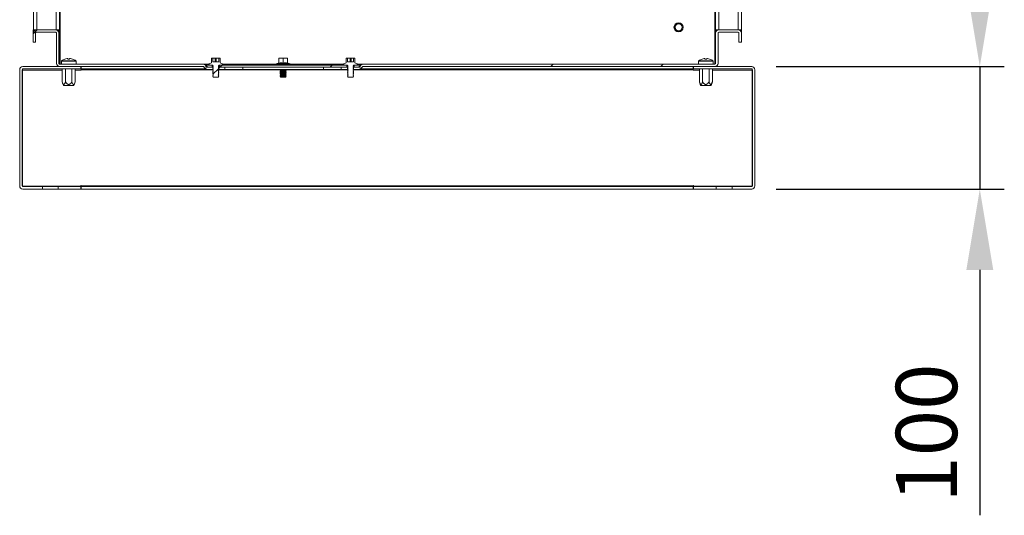
# Model space of a CAD drawing. Units: millimetres. Extents: x 63 to 8538, y 73 to 6060.
# Drawn here: x 5000 to 5803, y 2242 to 2646 of the extents above; entities that cross this region are included whole.
import ezdxf

# ---------------------------------------------------------------- set-up
doc = ezdxf.new("R2010")
doc.units = ezdxf.units.MM
doc.header["$LTSCALE"] = 5
doc.header["$PDSIZE"] = -1
doc.layers.add('Dimensions', color=7, linetype='Continuous', lineweight=15)
doc.styles.get("Standard").update_dxf_attribs({"font": 'romans.shx', "width": 0.8})
doc.dimstyles.new('SLDDIMSTYLE2', dxfattribs={"dimscale": 10, "dimtxt": 2.5, "dimasz": 3.302, "dimexe": 1, "dimexo": 1, "dimgap": 0.926042, "dimtad": 1, "dimdec": 0, "dimrnd": 1e-09, "dimzin": 12, "dimdsep": 46, "dimtxsty": 'Standard', "dimcen": 2, "dimadec": 0, "dimazin": 3, "dimtfac": 1, "dimtdec": 0, "dimtmove": 0, "dimatfit": 0, "dimfxl": 1, "dimfrac": 2, "dimtolj": 1, "dimtzin": 12, "dimarcsym": 0})
pattern_1 = [(45, (-2266.84, -1050.78), (-134.704, 134.704), []), (45, (-2177.04, -1050.78), (-134.704, 134.704), [])]

# ---------------------------------------------------------------- blocks, each defined once
blk = doc.blocks.new('*D26')
at = {"layer": 'Defpoints', "color": 0, "transparency": 16777216}
for p in [(5597.16, 2608.08), (5597.16, 2508.08), (5783.35, 2508.08)]:
    blk.add_point(p, dxfattribs=at)
at = {"layer": 'Dimensions', "color": 0, "lineweight": -2, "transparency": 16777216}
for p, q in [((5783.35, 2674.12), (5783.35, 2740.16)), ((5617.16, 2608.08), (5803.35, 2608.08)), ((5783.35, 2608.08), (5783.35, 2508.08)), ((5617.16, 2508.08), (5803.35, 2508.08)), ((5783.35, 2442.04), (5783.35, 2241.81))]:
    blk.add_line(p, q, dxfattribs=at)
at = {"layer": 'Dimensions', "color": 0, "transparency": 16777216}
for points in [[(5772.34, 2674.12), (5794.36, 2674.12), (5783.35, 2608.08)], [(5772.34, 2442.04), (5794.36, 2442.04), (5783.35, 2508.08)]]:
    blk.add_solid(points, dxfattribs=at)
at = {"layer": 'Dimensions', "color": 0, "transparency": 16777216, "insert": (5739.83, 2308.9), "char_height": 50, "attachment_point": 5, "rotation": 90}
blk.add_mtext('\\A1;100', dxfattribs=at)

msp = doc.modelspace()

# ---------------------------------------------------------------- hatches: boundary and pattern name
at = {"lineweight": 18}
h = msp.add_hatch(dxfattribs=at)
h.set_pattern_fill('ANSI32', color=256, scale=20, style=0)
h.set_pattern_definition(pattern_1)
edge = h.paths.add_edge_path(flags=0)
edge.add_arc((5013.36, 2635.48), 2.6, 90, 180)
edge.add_line((5010.76, 2635.48), (5010.76, 2628.08))
edge.add_line((5010.76, 2628.08), (5012.76, 2628.08))
edge.add_line((5012.76, 2628.08), (5012.76, 2635.48))
edge.add_arc((5013.36, 2635.48), 0.6, 90, 180, ccw=False)
edge.add_line((5013.36, 2636.08), (5029.16, 2636.08))
edge.add_arc((5029.16, 2635.48), 0.6, 0, 90, ccw=False)
edge.add_line((5029.76, 2635.48), (5029.76, 2610.68))
edge.add_arc((5032.36, 2610.68), 2.6, 180, 270)
edge.add_line((5032.36, 2608.08), (5149.27, 2608.08))
edge.add_arc((5149.27, 2607.08), 1, 45, 90, ccw=False)
edge.add_line((5149.97, 2607.78), (5150.72, 2607.04))
edge.add_arc((5154.25, 2610.58), 5, 225, 270)
edge.add_line((5154.25, 2605.58), (5157.26, 2605.58))
edge.add_line((5157.26, 2605.58), (5157.26, 2607.58))
edge.add_line((5157.26, 2607.58), (5154.25, 2607.58))
edge.add_arc((5154.25, 2610.58), 3, 225, 270, ccw=False)
edge.add_line((5152.13, 2608.45), (5151.39, 2609.2))
edge.add_arc((5149.27, 2607.08), 3, 45, 90)
edge.add_line((5149.27, 2610.08), (5032.36, 2610.08))
edge.add_arc((5032.36, 2610.68), 0.6, 180, 270, ccw=False)
edge.add_line((5031.76, 2610.68), (5031.76, 2635.48))
edge.add_arc((5029.16, 2635.48), 2.6, 0, 90)
edge.add_line((5029.16, 2638.08), (5013.36, 2638.08))
h = msp.add_hatch(dxfattribs=at)
h.set_pattern_fill('ANSI32', color=256, scale=20, style=0)
h.set_pattern_definition(pattern_1)
edge = h.paths.add_edge_path(flags=0)
edge.add_line((5586.76, 2628.08), (5588.76, 2628.08))
edge.add_line((5588.76, 2628.08), (5588.76, 2635.48))
edge.add_arc((5586.16, 2635.48), 2.6, 0, 90)
edge.add_line((5586.16, 2638.08), (5570.36, 2638.08))
edge.add_arc((5570.36, 2635.48), 2.6, 90, 180)
edge.add_line((5567.76, 2635.48), (5567.76, 2610.68))
edge.add_arc((5567.16, 2610.68), 0.6, -90, 0, ccw=False)
edge.add_line((5567.16, 2610.08), (5280.26, 2610.08))
edge.add_arc((5280.26, 2607.08), 3, 90, 135)
edge.add_line((5278.14, 2609.2), (5277.4, 2608.45))
edge.add_arc((5275.28, 2610.58), 3, 270, 315, ccw=False)
edge.add_line((5275.28, 2607.58), (5272.26, 2607.58))
edge.add_line((5272.26, 2607.58), (5272.26, 2605.58))
edge.add_line((5272.26, 2605.58), (5275.28, 2605.58))
edge.add_arc((5275.28, 2610.58), 5, 270, 315)
edge.add_line((5278.81, 2607.04), (5279.55, 2607.78))
edge.add_arc((5280.26, 2607.08), 1, 90, 135, ccw=False)
edge.add_line((5280.26, 2608.08), (5567.16, 2608.08))
edge.add_arc((5567.16, 2610.68), 2.6, 270, 360)
edge.add_line((5569.76, 2610.68), (5569.76, 2635.48))
edge.add_arc((5570.36, 2635.48), 0.6, 90, 180, ccw=False)
edge.add_line((5570.36, 2636.08), (5586.16, 2636.08))
edge.add_arc((5586.16, 2635.48), 0.6, 0, 90, ccw=False)
edge.add_line((5586.76, 2635.48), (5586.76, 2628.08))
h = msp.add_hatch(dxfattribs=at)
h.set_pattern_fill('ANSI32', color=256, scale=20, style=0)
h.set_pattern_definition(pattern_1)
edge = h.paths.add_edge_path(flags=0)
edge.add_line((5161.82, 2608.58), (5162.26, 2608.89))
edge.add_line((5162.26, 2608.89), (5162.26, 2609.18))
edge.add_arc((5162.46, 2609.18), 0.2, 150, 180, ccw=False)
edge.add_line((5162.29, 2609.28), (5164.96, 2609.28))
edge.add_line((5164.96, 2609.28), (5164.96, 2609.38))
edge.add_arc((5164.96, 2609.88), 0.5, 270, 430)
edge.add_line((5165.13, 2610.35), (5163.33, 2611))
edge.add_spline(control_points=[(5163.33, 2611), (5163.26, 2611.03), (5163.26, 2611.1)], knot_values=[0, 0, 0, 1, 1, 1], weights=[1, 0.819152, 1], degree=2, periodic=0)
edge.add_line((5163.26, 2611.1), (5163.26, 2614.98))
edge.add_line((5163.26, 2614.98), (5162.26, 2614.98))
edge.add_line((5162.26, 2614.98), (5162.26, 2611.98))
edge.add_line((5162.26, 2611.98), (5157.26, 2611.98))
edge.add_line((5157.26, 2611.98), (5157.26, 2614.98))
edge.add_line((5157.26, 2614.98), (5156.26, 2614.98))
edge.add_line((5156.26, 2614.98), (5156.26, 2611.1))
edge.add_spline(control_points=[(5156.26, 2611.1), (5156.26, 2611.03), (5156.2, 2611)], knot_values=[0, 0, 0, 1, 1, 1], weights=[1, 0.819152, 1], degree=2, periodic=0)
edge.add_line((5156.2, 2611), (5154.39, 2610.35))
edge.add_arc((5154.56, 2609.88), 0.5, 110, 270)
edge.add_line((5154.56, 2609.38), (5154.56, 2609.28))
edge.add_line((5154.56, 2609.28), (5157.24, 2609.28))
edge.add_arc((5157.06, 2609.18), 0.2, 0, 30, ccw=False)
edge.add_line((5157.26, 2609.18), (5157.26, 2608.89))
edge.add_line((5157.26, 2608.89), (5157.71, 2608.58))
edge.add_line((5157.71, 2608.58), (5157.26, 2608.26))
edge.add_line((5157.26, 2608.26), (5157.26, 2608.12))
edge.add_line((5157.26, 2608.12), (5157.71, 2607.81))
edge.add_line((5157.71, 2607.81), (5157.26, 2607.5))
edge.add_line((5157.26, 2607.5), (5157.26, 2607.35))
edge.add_line((5157.26, 2607.35), (5157.71, 2607.04))
edge.add_line((5157.71, 2607.04), (5157.26, 2606.73))
edge.add_line((5157.26, 2606.73), (5157.26, 2606.59))
edge.add_line((5157.26, 2606.59), (5157.71, 2606.28))
edge.add_line((5157.71, 2606.28), (5157.26, 2605.96))
edge.add_line((5157.26, 2605.96), (5157.26, 2605.82))
edge.add_line((5157.26, 2605.82), (5157.71, 2605.51))
edge.add_line((5157.71, 2605.51), (5157.26, 2605.2))
edge.add_line((5157.26, 2605.2), (5157.26, 2605.05))
edge.add_line((5157.26, 2605.05), (5157.71, 2604.74))
edge.add_line((5157.71, 2604.74), (5157.26, 2604.43))
edge.add_line((5157.26, 2604.43), (5157.26, 2604.29))
edge.add_line((5157.26, 2604.29), (5157.71, 2603.98))
edge.add_line((5157.71, 2603.98), (5157.26, 2603.66))
edge.add_line((5157.26, 2603.66), (5157.26, 2603.52))
edge.add_line((5157.26, 2603.52), (5157.71, 2603.21))
edge.add_line((5157.71, 2603.21), (5157.26, 2602.9))
edge.add_line((5157.26, 2602.9), (5157.26, 2602.75))
edge.add_line((5157.26, 2602.75), (5157.71, 2602.44))
edge.add_line((5157.71, 2602.44), (5157.26, 2602.13))
edge.add_line((5157.26, 2602.13), (5157.26, 2601.99))
edge.add_line((5157.26, 2601.99), (5157.71, 2601.68))
edge.add_line((5157.71, 2601.68), (5157.26, 2601.36))
edge.add_line((5157.26, 2601.36), (5157.26, 2601.22))
edge.add_line((5157.26, 2601.22), (5157.71, 2600.91))
edge.add_line((5157.71, 2600.91), (5157.26, 2600.6))
edge.add_line((5157.26, 2600.6), (5157.26, 2600.45))
edge.add_line((5157.26, 2600.45), (5157.71, 2600.14))
edge.add_line((5157.71, 2600.14), (5157.26, 2599.83))
edge.add_line((5157.26, 2599.83), (5157.26, 2599.82))
edge.add_line((5157.26, 2599.82), (5157.71, 2599.38))
edge.add_line((5157.71, 2599.38), (5161.82, 2599.38))
edge.add_line((5161.82, 2599.38), (5162.26, 2599.82))
edge.add_line((5162.26, 2599.82), (5162.26, 2599.83))
edge.add_line((5162.26, 2599.83), (5161.82, 2600.14))
edge.add_line((5161.82, 2600.14), (5162.26, 2600.45))
edge.add_line((5162.26, 2600.45), (5162.26, 2600.6))
edge.add_line((5162.26, 2600.6), (5161.82, 2600.91))
edge.add_line((5161.82, 2600.91), (5162.26, 2601.22))
edge.add_line((5162.26, 2601.22), (5162.26, 2601.36))
edge.add_line((5162.26, 2601.36), (5161.82, 2601.68))
edge.add_line((5161.82, 2601.68), (5162.26, 2601.99))
edge.add_line((5162.26, 2601.99), (5162.26, 2602.13))
edge.add_line((5162.26, 2602.13), (5161.82, 2602.44))
edge.add_line((5161.82, 2602.44), (5162.26, 2602.75))
edge.add_line((5162.26, 2602.75), (5162.26, 2602.9))
edge.add_line((5162.26, 2602.9), (5161.82, 2603.21))
edge.add_line((5161.82, 2603.21), (5162.26, 2603.52))
edge.add_line((5162.26, 2603.52), (5162.26, 2603.66))
edge.add_line((5162.26, 2603.66), (5161.82, 2603.98))
edge.add_line((5161.82, 2603.98), (5162.26, 2604.29))
edge.add_line((5162.26, 2604.29), (5162.26, 2604.43))
edge.add_line((5162.26, 2604.43), (5161.82, 2604.74))
edge.add_line((5161.82, 2604.74), (5162.26, 2605.05))
edge.add_line((5162.26, 2605.05), (5162.26, 2605.2))
edge.add_line((5162.26, 2605.2), (5161.82, 2605.51))
edge.add_line((5161.82, 2605.51), (5162.26, 2605.82))
edge.add_line((5162.26, 2605.82), (5162.26, 2605.96))
edge.add_line((5162.26, 2605.96), (5161.82, 2606.28))
edge.add_line((5161.82, 2606.28), (5162.26, 2606.59))
edge.add_line((5162.26, 2606.59), (5162.26, 2606.73))
edge.add_line((5162.26, 2606.73), (5161.82, 2607.04))
edge.add_line((5161.82, 2607.04), (5162.26, 2607.35))
edge.add_line((5162.26, 2607.35), (5162.26, 2607.5))
edge.add_line((5162.26, 2607.5), (5161.82, 2607.81))
edge.add_line((5161.82, 2607.81), (5162.26, 2608.12))
edge.add_line((5162.26, 2608.12), (5162.26, 2608.26))
edge.add_line((5162.26, 2608.26), (5161.82, 2608.58))
h = msp.add_hatch(dxfattribs=at)
h.set_pattern_fill('ANSI32', color=256, scale=20, style=0)
h.set_pattern_definition(pattern_1)
h.paths.add_polyline_path([(5167.26, 2605.58), (5167.26, 2607.58), (5162.26, 2607.58), (5162.26, 2605.58)], flags=0)
h = msp.add_hatch(dxfattribs=at)
h.set_pattern_fill('ANSI32', color=256, scale=20, style=0)
h.set_pattern_definition(pattern_1)
h.paths.add_polyline_path([(5266.76, 2609.28), (5162.76, 2609.28), (5162.76, 2607.58), (5266.76, 2607.58)], flags=0)

# ---------------------------------------------------------------- linework, layer by layer
for p, q in [((5011.16, 2638.08), (5011.16, 4527.93)), ((5013.76, 2638.08), (5013.76, 4527.93)), ((5029.56, 2638.08), (5029.56, 4527.93)), ((5032.16, 2638.08), (5032.16, 4527.93)), ((5567.76, 4527.93), (5567.76, 2638.08)), ((5570.36, 4527.93), (5570.36, 2638.08)), ((5586.16, 2638.08), (5586.16, 4527.93)), ((5588.76, 2638.08), (5588.76, 4527.93)), ((5032.76, 3988.33), (5032.76, 2610.08)), ((5567.16, 2610.08), (5567.16, 3988.33)), ((5010.76, 2638.08), (5011.23, 2638.08)), ((5010.76, 2635.48), (5010.76, 2638.08)), ((5011.23, 2638.08), (5013.36, 2638.08)), ((5012.76, 2638.01), (5012.76, 2638.08)), ((5029.16, 2638.08), (5013.36, 2638.08)), ((5029.16, 2636.08), (5013.36, 2636.08)), ((5029.56, 2638.08), (5029.16, 2638.08)), ((5029.56, 2638.08), (5032.16, 2638.08)), ((5029.76, 2638.08), (5029.76, 2638.01)), ((5031.76, 2638.08), (5031.76, 2635.48)), ((5032.01, 2638.08), (5032.01, 2610.19)), ((5032.16, 2638.08), (5032.59, 2638.08)), ((5032.59, 2638.08), (5032.59, 2610.08)), ((5567.34, 2638.08), (5567.76, 2638.08)), ((5567.34, 2610.1), (5567.34, 2638.08)), ((5567.76, 2638.08), (5567.83, 2638.08)), ((5567.76, 2638.08), (5567.76, 2635.48)), ((5567.83, 2638.08), (5570.36, 2638.08)), ((5569.76, 2638.08), (5569.76, 2638.01)), ((5586.16, 2638.08), (5570.36, 2638.08)), ((5586.16, 2636.08), (5570.36, 2636.08)), ((5586.16, 2638.08), (5588.69, 2638.08)), ((5586.76, 2638.01), (5586.76, 2638.08)), ((5588.76, 2638.08), (5588.69, 2638.08)), ((5588.76, 2635.48), (5588.76, 2638.08)), ((5010.76, 2635.48), (5010.76, 2628.08)), ((5012.76, 2628.08), (5010.76, 2628.08)), ((5012.76, 2635.48), (5012.76, 2628.08)), ((5029.76, 2610.68), (5029.76, 2635.48)), ((5031.76, 2610.68), (5031.76, 2635.48)), ((5567.76, 2635.48), (5567.76, 2610.68)), ((5569.76, 2635.48), (5569.76, 2610.68)), ((5586.76, 2628.08), (5586.76, 2635.48)), ((5588.76, 2628.08), (5586.76, 2628.08)), ((5588.76, 2628.08), (5588.76, 2635.48)), ((5033.76, 2612.4), (5033.76, 2610.08)), ((5033.76, 2612.4), (5045.76, 2612.4)), ((5033.99, 2612.84), (5045.54, 2612.84)), ((5036.67, 2614.16), (5036.66, 2614.18)), ((5038.43, 2614.56), (5039.05, 2614.56)), ((5039.05, 2614.56), (5039.05, 2614.16)), ((5040.47, 2614.16), (5040.47, 2614.56)), ((5040.47, 2614.56), (5041.1, 2614.56)), ((5042.87, 2614.18), (5042.86, 2614.16)), ((5045.76, 2610.08), (5045.76, 2612.4)), ((5156.26, 2614.98), (5156.26, 2611.1)), ((5157.26, 2614.98), (5156.26, 2614.98)), ((5157.26, 2611.98), (5157.26, 2614.98)), ((5159.36, 2614.98), (5157.26, 2614.98)), ((5162.26, 2611.98), (5157.26, 2611.98)), ((5159.36, 2614.98), (5159.36, 2611.98)), ((5160.16, 2614.98), (5159.36, 2614.98)), ((5160.16, 2611.98), (5160.16, 2614.98)), ((5162.26, 2614.98), (5160.16, 2614.98)), ((5162.26, 2614.98), (5162.26, 2611.98)), ((5163.26, 2614.98), (5162.26, 2614.98)), ((5163.26, 2611.1), (5163.26, 2614.98)), ((5211.26, 2614.66), (5213.01, 2614.98)), ((5211.26, 2614.98), (5213.01, 2614.98)), ((5211.26, 2614.98), (5211.26, 2614.66)), ((5211.26, 2610.9), (5211.26, 2614.66)), ((5216.51, 2614.98), (5213.01, 2614.98)), ((5213.01, 2614.98), (5214.76, 2614.66)), ((5214.76, 2614.66), (5216.51, 2614.98)), ((5214.76, 2610.9), (5214.76, 2614.66)), ((5216.51, 2614.98), (5218.26, 2614.66)), ((5218.26, 2614.98), (5216.51, 2614.98)), ((5218.26, 2614.66), (5218.26, 2614.98)), ((5218.26, 2610.9), (5218.26, 2614.66)), ((5266.26, 2614.98), (5266.26, 2611.1)), ((5267.26, 2614.98), (5266.26, 2614.98)), ((5267.26, 2611.98), (5267.26, 2614.98)), ((5269.36, 2614.98), (5267.26, 2614.98)), ((5272.26, 2611.98), (5267.26, 2611.98)), ((5269.36, 2614.98), (5269.36, 2611.98)), ((5270.16, 2614.98), (5269.36, 2614.98)), ((5270.16, 2611.98), (5270.16, 2614.98)), ((5272.26, 2614.98), (5270.16, 2614.98)), ((5272.26, 2614.98), (5272.26, 2611.98)), ((5273.26, 2614.98), (5272.26, 2614.98)), ((5273.26, 2611.1), (5273.26, 2614.98)), ((5553.76, 2612.4), (5553.76, 2610.08)), ((5553.76, 2612.4), (5565.76, 2612.4)), ((5553.99, 2612.84), (5565.54, 2612.84)), ((5556.67, 2614.16), (5556.66, 2614.18)), ((5558.43, 2614.56), (5559.05, 2614.56)), ((5559.05, 2614.56), (5559.05, 2614.16)), ((5560.47, 2614.16), (5560.47, 2614.56)), ((5560.47, 2614.56), (5561.1, 2614.56)), ((5562.87, 2614.18), (5562.86, 2614.16)), ((5565.76, 2610.08), (5565.76, 2612.4)), ((4999.76, 2605.48), (4999.76, 2510.68)), ((5001.76, 2605.48), (5001.76, 2510.68)), ((5002.01, 2605.08), (5034.45, 2605.08)), ((5002.01, 2510.33), (5002.01, 2605.08)), ((5002.36, 2608.08), (5049.76, 2608.08)), ((5002.36, 2606.08), (5049.76, 2606.08)), ((5149.27, 2610.08), (5032.36, 2610.08)), ((5149.27, 2608.08), (5032.36, 2608.08)), ((5034.45, 2595.58), (5034.45, 2606.08)), ((5037.11, 2595.58), (5037.11, 2606.08)), ((5042.42, 2595.58), (5042.42, 2606.08)), ((5045.08, 2595.58), (5045.08, 2606.08)), ((5045.08, 2605.08), (5050.01, 2605.08)), ((5049.76, 2608.08), (5049.76, 2606.08)), ((5050.01, 2606.08), (5050.01, 2608.08)), ((5050.01, 2606.08), (5152.07, 2606.08)), ((5050.01, 2605.48), (5050.01, 2606.08)), ((5050.01, 2605.08), (5050.01, 2605.48)), ((5157.66, 2605.48), (5050.01, 2605.48)), ((5154.11, 2610.08), (5149.27, 2610.08)), ((5149.97, 2607.78), (5150.72, 2607.04)), ((5151.39, 2609.2), (5152.13, 2608.45)), ((5151.39, 2609.2), (5151.76, 2609.2)), ((5151.76, 2607.58), (5151.76, 2609.28)), ((5151.76, 2609.28), (5156.76, 2609.28)), ((5151.76, 2607.58), (5156.76, 2607.58)), ((5157.26, 2607.58), (5154.25, 2607.58)), ((5157.26, 2605.58), (5154.25, 2605.58)), ((5156.2, 2611), (5154.39, 2610.35)), ((5154.56, 2609.38), (5154.56, 2609.28)), ((5157.24, 2609.28), (5154.56, 2609.28)), ((5156.2, 2611), (5156.2, 2610.98)), ((5156.76, 2607.58), (5156.76, 2609.28)), ((5157.26, 2608.89), (5157.26, 2609.18)), ((5157.71, 2608.58), (5157.26, 2608.89)), ((5157.26, 2608.26), (5157.71, 2608.58)), ((5157.26, 2608.12), (5157.26, 2608.26)), ((5157.71, 2607.81), (5157.26, 2608.12)), ((5157.26, 2607.5), (5157.71, 2607.81)), ((5157.26, 2605.58), (5157.26, 2607.58)), ((5157.38, 2607.58), (5157.26, 2607.58)), ((5157.26, 2607.35), (5157.26, 2607.5)), ((5157.71, 2607.04), (5157.26, 2607.35)), ((5157.26, 2606.73), (5157.71, 2607.04)), ((5157.26, 2606.59), (5157.26, 2606.73)), ((5157.71, 2606.28), (5157.26, 2606.59)), ((5157.26, 2605.96), (5157.71, 2606.28)), ((5157.26, 2605.82), (5157.26, 2605.96)), ((5157.71, 2605.51), (5157.26, 2605.82)), ((5157.61, 2605.58), (5157.26, 2605.58)), ((5157.26, 2605.2), (5157.71, 2605.51)), ((5157.26, 2605.05), (5157.26, 2605.2)), ((5157.71, 2604.74), (5157.26, 2605.05)), ((5157.26, 2604.43), (5157.71, 2604.74)), ((5157.26, 2604.29), (5157.26, 2604.43)), ((5157.71, 2603.98), (5157.26, 2604.29)), ((5157.26, 2603.66), (5157.71, 2603.98)), ((5157.26, 2603.52), (5157.26, 2603.66)), ((5162.26, 2608.89), (5161.82, 2608.58)), ((5161.82, 2608.58), (5162.26, 2608.26)), ((5162.26, 2608.12), (5161.82, 2607.81)), ((5161.82, 2607.81), (5162.26, 2607.5)), ((5162.26, 2607.35), (5161.82, 2607.04)), ((5161.82, 2607.04), (5162.26, 2606.73)), ((5162.26, 2606.59), (5161.82, 2606.28)), ((5161.82, 2606.28), (5162.26, 2605.96)), ((5162.26, 2605.82), (5161.82, 2605.51)), ((5161.82, 2605.51), (5162.26, 2605.2)), ((5162.26, 2605.05), (5161.82, 2604.74)), ((5161.82, 2604.74), (5162.26, 2604.43)), ((5162.26, 2604.29), (5161.82, 2603.98)), ((5161.82, 2603.98), (5162.26, 2603.66)), ((5212.66, 2605.48), (5161.87, 2605.48)), ((5162.26, 2605.58), (5161.91, 2605.58)), ((5162.26, 2607.58), (5162.15, 2607.58)), ((5162.26, 2608.89), (5162.26, 2609.18)), ((5162.26, 2608.12), (5162.26, 2608.26)), ((5162.26, 2607.58), (5162.26, 2605.58)), ((5167.26, 2607.58), (5162.26, 2607.58)), ((5162.26, 2607.35), (5162.26, 2607.5)), ((5162.26, 2606.59), (5162.26, 2606.73)), ((5162.26, 2605.82), (5162.26, 2605.96)), ((5167.26, 2605.58), (5162.26, 2605.58)), ((5162.26, 2605.05), (5162.26, 2605.2)), ((5162.26, 2604.29), (5162.26, 2604.43)), ((5162.26, 2603.52), (5162.26, 2603.66)), ((5164.96, 2609.28), (5162.29, 2609.28)), ((5162.76, 2609.28), (5162.76, 2607.58)), ((5162.76, 2609.28), (5266.76, 2609.28)), ((5162.76, 2607.58), (5266.76, 2607.58)), ((5163.33, 2611), (5165.13, 2610.35)), ((5164.96, 2609.28), (5164.96, 2609.38)), ((5165.01, 2609.38), (5165.01, 2609.28)), ((5209.11, 2610.08), (5165.42, 2610.08)), ((5167.26, 2605.58), (5167.26, 2607.58)), ((5181.76, 2605.58), (5167.26, 2605.58)), ((5181.76, 2605.58), (5181.76, 2607.58)), ((5247.76, 2605.58), (5181.76, 2605.58)), ((5211.2, 2611), (5209.39, 2610.35)), ((5209.39, 2610.35), (5220.13, 2610.35)), ((5209.56, 2609.38), (5209.56, 2609.28)), ((5209.56, 2609.38), (5219.96, 2609.38)), ((5211.19, 2610.8), (5211.2, 2611)), ((5212.71, 2605.51), (5212.26, 2605.2)), ((5212.26, 2605.05), (5212.26, 2605.2)), ((5212.26, 2605.2), (5214.76, 2605.2)), ((5212.26, 2605.05), (5212.71, 2604.74)), ((5212.26, 2605.05), (5214.76, 2605.05)), ((5212.71, 2604.74), (5212.26, 2604.43)), ((5212.26, 2604.29), (5212.26, 2604.43)), ((5212.26, 2604.43), (5214.76, 2604.43)), ((5212.26, 2604.29), (5212.71, 2603.98)), ((5212.26, 2604.29), (5214.76, 2604.29)), ((5212.71, 2603.98), (5212.26, 2603.66)), ((5212.26, 2603.52), (5212.26, 2603.66)), ((5212.26, 2603.66), (5214.76, 2603.66)), ((5212.61, 2605.58), (5212.71, 2605.51)), ((5212.71, 2605.51), (5214.76, 2605.51)), ((5212.71, 2604.74), (5214.76, 2604.74)), ((5212.71, 2603.98), (5214.76, 2603.98)), ((5214.76, 2605.51), (5214.76, 2605.58)), ((5214.76, 2605.51), (5216.82, 2605.51)), ((5214.76, 2605.51), (5214.76, 2605.2)), ((5214.76, 2605.2), (5217.26, 2605.2)), ((5214.76, 2605.05), (5217.26, 2605.05)), ((5214.76, 2604.74), (5214.76, 2605.05)), ((5214.76, 2604.74), (5214.76, 2604.43)), ((5214.76, 2604.74), (5216.82, 2604.74)), ((5214.76, 2604.43), (5217.26, 2604.43)), ((5214.76, 2604.29), (5217.26, 2604.29)), ((5214.76, 2603.98), (5214.76, 2604.29)), ((5214.76, 2603.98), (5216.82, 2603.98)), ((5214.76, 2603.98), (5214.76, 2603.66)), ((5214.76, 2603.66), (5217.26, 2603.66)), ((5216.82, 2605.51), (5216.91, 2605.58)), ((5217.26, 2605.2), (5216.82, 2605.51)), ((5216.82, 2604.74), (5217.26, 2605.05)), ((5217.26, 2604.43), (5216.82, 2604.74)), ((5216.82, 2603.98), (5217.26, 2604.29)), ((5217.26, 2603.66), (5216.82, 2603.98)), ((5267.66, 2605.48), (5216.87, 2605.48)), ((5217.26, 2605.05), (5217.26, 2605.2)), ((5217.26, 2604.29), (5217.26, 2604.43)), ((5217.26, 2603.52), (5217.26, 2603.66)), ((5218.33, 2611), (5218.33, 2610.8)), ((5218.33, 2611), (5220.13, 2610.35)), ((5219.96, 2609.28), (5219.96, 2609.38)), ((5264.11, 2610.08), (5220.42, 2610.08)), ((5247.76, 2605.58), (5247.76, 2607.58)), ((5262.26, 2605.58), (5247.76, 2605.58)), ((5262.26, 2607.58), (5262.26, 2605.58)), ((5267.26, 2607.58), (5262.26, 2607.58)), ((5267.26, 2605.58), (5262.26, 2605.58)), ((5266.2, 2611), (5264.39, 2610.35)), ((5264.52, 2609.38), (5264.52, 2609.28)), ((5264.56, 2609.38), (5264.56, 2609.28)), ((5267.24, 2609.28), (5264.56, 2609.28)), ((5266.2, 2611), (5266.2, 2610.98)), ((5266.76, 2607.58), (5266.76, 2609.28)), ((5267.26, 2608.89), (5267.26, 2609.18)), ((5267.71, 2608.58), (5267.26, 2608.89)), ((5267.26, 2608.26), (5267.71, 2608.58)), ((5267.26, 2608.12), (5267.26, 2608.26)), ((5267.71, 2607.81), (5267.26, 2608.12)), ((5267.26, 2607.5), (5267.71, 2607.81)), ((5267.26, 2605.58), (5267.26, 2607.58)), ((5267.38, 2607.58), (5267.26, 2607.58)), ((5267.26, 2607.35), (5267.26, 2607.5)), ((5267.71, 2607.04), (5267.26, 2607.35)), ((5267.26, 2606.73), (5267.71, 2607.04)), ((5267.26, 2606.59), (5267.26, 2606.73)), ((5267.71, 2606.28), (5267.26, 2606.59)), ((5267.26, 2605.96), (5267.71, 2606.28)), ((5267.26, 2605.82), (5267.26, 2605.96)), ((5267.71, 2605.51), (5267.26, 2605.82)), ((5267.61, 2605.58), (5267.26, 2605.58)), ((5267.26, 2605.2), (5267.71, 2605.51)), ((5267.26, 2605.05), (5267.26, 2605.2)), ((5267.71, 2604.74), (5267.26, 2605.05)), ((5267.26, 2604.43), (5267.71, 2604.74)), ((5267.26, 2604.29), (5267.26, 2604.43)), ((5267.71, 2603.98), (5267.26, 2604.29)), ((5267.26, 2603.66), (5267.71, 2603.98)), ((5267.26, 2603.52), (5267.26, 2603.66)), ((5272.26, 2608.89), (5271.82, 2608.58)), ((5271.82, 2608.58), (5272.26, 2608.26)), ((5272.26, 2608.12), (5271.82, 2607.81)), ((5271.82, 2607.81), (5272.26, 2607.5)), ((5272.26, 2607.35), (5271.82, 2607.04)), ((5271.82, 2607.04), (5272.26, 2606.73)), ((5272.26, 2606.59), (5271.82, 2606.28)), ((5271.82, 2606.28), (5272.26, 2605.96)), ((5272.26, 2605.82), (5271.82, 2605.51)), ((5271.82, 2605.51), (5272.26, 2605.2)), ((5272.26, 2605.05), (5271.82, 2604.74)), ((5271.82, 2604.74), (5272.26, 2604.43)), ((5272.26, 2604.29), (5271.82, 2603.98)), ((5271.82, 2603.98), (5272.26, 2603.66)), ((5549.51, 2605.48), (5271.87, 2605.48)), ((5272.26, 2605.58), (5271.91, 2605.58)), ((5272.26, 2607.58), (5272.15, 2607.58)), ((5272.26, 2608.89), (5272.26, 2609.18)), ((5272.26, 2608.12), (5272.26, 2608.26)), ((5272.26, 2607.58), (5272.26, 2605.58)), ((5275.28, 2607.58), (5272.26, 2607.58)), ((5272.26, 2607.35), (5272.26, 2607.5)), ((5272.26, 2606.59), (5272.26, 2606.73)), ((5272.26, 2605.82), (5272.26, 2605.96)), ((5275.28, 2605.58), (5272.26, 2605.58)), ((5272.26, 2605.05), (5272.26, 2605.2)), ((5272.26, 2604.29), (5272.26, 2604.43)), ((5272.26, 2603.52), (5272.26, 2603.66)), ((5274.96, 2609.28), (5272.29, 2609.28)), ((5272.76, 2609.28), (5272.76, 2607.58)), ((5272.76, 2609.28), (5277.76, 2609.28)), ((5272.76, 2607.58), (5277.76, 2607.58)), ((5273.33, 2611), (5275.13, 2610.35)), ((5274.96, 2609.28), (5274.96, 2609.38)), ((5280.26, 2610.08), (5275.42, 2610.08)), ((5277.4, 2608.45), (5278.14, 2609.2)), ((5277.46, 2606.08), (5549.51, 2606.08)), ((5277.76, 2609.28), (5277.76, 2607.58)), ((5277.76, 2609.2), (5278.14, 2609.2)), ((5278.81, 2607.04), (5279.55, 2607.78)), ((5567.16, 2610.08), (5280.26, 2610.08)), ((5567.16, 2608.08), (5280.26, 2608.08)), ((5549.51, 2606.08), (5549.51, 2608.08)), ((5549.51, 2606.08), (5549.51, 2605.48)), ((5549.51, 2605.48), (5549.51, 2605.08)), ((5549.51, 2605.08), (5554.45, 2605.08)), ((5549.76, 2608.08), (5597.16, 2608.08)), ((5549.76, 2606.08), (5549.76, 2608.08)), ((5549.76, 2606.08), (5597.16, 2606.08)), ((5554.45, 2595.58), (5554.45, 2606.08)), ((5557.11, 2595.58), (5557.11, 2606.08)), ((5562.42, 2595.58), (5562.42, 2606.08)), ((5565.08, 2595.58), (5565.08, 2606.08)), ((5565.08, 2605.08), (5597.51, 2605.08)), ((5597.51, 2605.08), (5597.51, 2510.33)), ((5597.76, 2510.68), (5597.76, 2605.48)), ((5599.76, 2510.68), (5599.76, 2605.48)), ((5157.71, 2603.21), (5157.26, 2603.52)), ((5157.26, 2602.9), (5157.71, 2603.21)), ((5157.26, 2602.75), (5157.26, 2602.9)), ((5157.71, 2602.44), (5157.26, 2602.75)), ((5157.26, 2602.13), (5157.71, 2602.44)), ((5157.26, 2601.99), (5157.26, 2602.13)), ((5157.71, 2601.68), (5157.26, 2601.99)), ((5157.26, 2601.36), (5157.71, 2601.68)), ((5157.26, 2601.22), (5157.26, 2601.36)), ((5157.71, 2600.91), (5157.26, 2601.22)), ((5157.26, 2600.6), (5157.71, 2600.91)), ((5157.26, 2600.45), (5157.26, 2600.6)), ((5157.71, 2600.14), (5157.26, 2600.45)), ((5157.26, 2599.83), (5157.71, 2600.14)), ((5157.26, 2599.82), (5157.26, 2599.83)), ((5157.71, 2599.38), (5157.26, 2599.82)), ((5157.71, 2599.38), (5161.82, 2599.38)), ((5162.26, 2603.52), (5161.82, 2603.21)), ((5161.82, 2603.21), (5162.26, 2602.9)), ((5162.26, 2602.75), (5161.82, 2602.44)), ((5161.82, 2602.44), (5162.26, 2602.13)), ((5162.26, 2601.99), (5161.82, 2601.68)), ((5161.82, 2601.68), (5162.26, 2601.36)), ((5162.26, 2601.22), (5161.82, 2600.91)), ((5161.82, 2600.91), (5162.26, 2600.6)), ((5162.26, 2600.45), (5161.82, 2600.14)), ((5161.82, 2600.14), (5162.26, 2599.83)), ((5161.82, 2599.38), (5162.26, 2599.82)), ((5162.26, 2602.75), (5162.26, 2602.9)), ((5162.26, 2601.99), (5162.26, 2602.13)), ((5162.26, 2601.22), (5162.26, 2601.36)), ((5162.26, 2600.45), (5162.26, 2600.6)), ((5162.26, 2599.82), (5162.26, 2599.83)), ((5212.26, 2603.52), (5212.71, 2603.21)), ((5212.26, 2603.52), (5214.76, 2603.52)), ((5212.71, 2603.21), (5212.26, 2602.9)), ((5212.26, 2602.75), (5212.26, 2602.9)), ((5212.26, 2602.9), (5214.76, 2602.9)), ((5212.26, 2602.75), (5212.71, 2602.44)), ((5212.26, 2602.75), (5214.76, 2602.75)), ((5212.71, 2602.44), (5212.26, 2602.13)), ((5212.26, 2602.13), (5214.76, 2602.13)), ((5212.26, 2601.99), (5212.26, 2602.13)), ((5212.26, 2601.99), (5212.71, 2601.68)), ((5212.26, 2601.99), (5214.76, 2601.99)), ((5212.71, 2601.68), (5212.26, 2601.36)), ((5212.26, 2601.22), (5212.26, 2601.36)), ((5212.26, 2601.36), (5214.76, 2601.36)), ((5212.26, 2601.22), (5212.71, 2600.91)), ((5212.26, 2601.22), (5214.76, 2601.22)), ((5212.71, 2600.91), (5212.26, 2600.6)), ((5212.26, 2600.45), (5212.26, 2600.6)), ((5212.26, 2600.6), (5214.76, 2600.6)), ((5212.26, 2600.45), (5212.71, 2600.14)), ((5212.26, 2600.45), (5214.76, 2600.45)), ((5212.71, 2600.14), (5212.26, 2599.83)), ((5212.26, 2599.83), (5214.76, 2599.83)), ((5212.26, 2599.82), (5212.26, 2599.83)), ((5212.26, 2599.82), (5217.26, 2599.82)), ((5212.71, 2599.38), (5212.26, 2599.82)), ((5212.71, 2603.21), (5214.76, 2603.21)), ((5212.71, 2602.44), (5214.76, 2602.44)), ((5212.71, 2601.68), (5214.76, 2601.68)), ((5212.71, 2600.91), (5214.76, 2600.91)), ((5212.71, 2600.14), (5214.76, 2600.14)), ((5212.71, 2599.38), (5216.82, 2599.38)), ((5214.76, 2603.52), (5217.26, 2603.52)), ((5214.76, 2603.21), (5214.76, 2603.52)), ((5214.76, 2603.21), (5214.76, 2602.9)), ((5214.76, 2603.21), (5216.82, 2603.21)), ((5214.76, 2602.9), (5217.26, 2602.9)), ((5214.76, 2602.44), (5214.76, 2602.75)), ((5214.76, 2602.75), (5217.26, 2602.75)), ((5214.76, 2602.44), (5216.82, 2602.44)), ((5214.76, 2602.44), (5214.76, 2602.13)), ((5214.76, 2602.13), (5217.26, 2602.13)), ((5214.76, 2601.99), (5217.26, 2601.99)), ((5214.76, 2601.68), (5214.76, 2601.99)), ((5214.76, 2601.68), (5216.82, 2601.68)), ((5214.76, 2601.68), (5214.76, 2601.36)), ((5214.76, 2601.36), (5217.26, 2601.36)), ((5214.76, 2600.91), (5214.76, 2601.22)), ((5214.76, 2601.22), (5217.26, 2601.22)), ((5214.76, 2600.91), (5216.82, 2600.91)), ((5214.76, 2600.91), (5214.76, 2600.6)), ((5214.76, 2600.6), (5217.26, 2600.6)), ((5214.76, 2600.45), (5217.26, 2600.45)), ((5214.76, 2600.14), (5214.76, 2600.45)), ((5214.76, 2600.14), (5216.82, 2600.14)), ((5214.76, 2600.14), (5214.76, 2599.83)), ((5214.76, 2599.83), (5217.26, 2599.83)), ((5216.82, 2603.21), (5217.26, 2603.52)), ((5217.26, 2602.9), (5216.82, 2603.21)), ((5216.82, 2602.44), (5217.26, 2602.75)), ((5217.26, 2602.13), (5216.82, 2602.44)), ((5216.82, 2601.68), (5217.26, 2601.99)), ((5217.26, 2601.36), (5216.82, 2601.68)), ((5216.82, 2600.91), (5217.26, 2601.22)), ((5217.26, 2600.6), (5216.82, 2600.91)), ((5216.82, 2600.14), (5217.26, 2600.45)), ((5217.26, 2599.83), (5216.82, 2600.14)), ((5216.82, 2599.38), (5217.26, 2599.82)), ((5217.26, 2602.75), (5217.26, 2602.9)), ((5217.26, 2601.99), (5217.26, 2602.13)), ((5217.26, 2601.22), (5217.26, 2601.36)), ((5217.26, 2600.45), (5217.26, 2600.6)), ((5217.26, 2599.82), (5217.26, 2599.83)), ((5267.71, 2603.21), (5267.26, 2603.52)), ((5267.26, 2602.9), (5267.71, 2603.21)), ((5267.26, 2602.75), (5267.26, 2602.9)), ((5267.71, 2602.44), (5267.26, 2602.75)), ((5267.26, 2602.13), (5267.71, 2602.44)), ((5267.26, 2601.99), (5267.26, 2602.13)), ((5267.71, 2601.68), (5267.26, 2601.99)), ((5267.26, 2601.36), (5267.71, 2601.68)), ((5267.26, 2601.22), (5267.26, 2601.36)), ((5267.71, 2600.91), (5267.26, 2601.22)), ((5267.26, 2600.6), (5267.71, 2600.91)), ((5267.26, 2600.45), (5267.26, 2600.6)), ((5267.71, 2600.14), (5267.26, 2600.45)), ((5267.26, 2599.83), (5267.71, 2600.14)), ((5267.26, 2599.82), (5267.26, 2599.83)), ((5267.71, 2599.38), (5267.26, 2599.82)), ((5267.71, 2599.38), (5271.82, 2599.38)), ((5272.26, 2603.52), (5271.82, 2603.21)), ((5271.82, 2603.21), (5272.26, 2602.9)), ((5272.26, 2602.75), (5271.82, 2602.44)), ((5271.82, 2602.44), (5272.26, 2602.13)), ((5272.26, 2601.99), (5271.82, 2601.68)), ((5271.82, 2601.68), (5272.26, 2601.36)), ((5272.26, 2601.22), (5271.82, 2600.91)), ((5271.82, 2600.91), (5272.26, 2600.6)), ((5272.26, 2600.45), (5271.82, 2600.14)), ((5271.82, 2600.14), (5272.26, 2599.83)), ((5271.82, 2599.38), (5272.26, 2599.82)), ((5272.26, 2602.75), (5272.26, 2602.9)), ((5272.26, 2601.99), (5272.26, 2602.13)), ((5272.26, 2601.22), (5272.26, 2601.36)), ((5272.26, 2600.45), (5272.26, 2600.6)), ((5272.26, 2599.82), (5272.26, 2599.83)), ((5034.45, 2595.58), (5035.45, 2592.58)), ((5044.08, 2592.58), (5035.45, 2592.58)), ((5044.08, 2592.58), (5045.08, 2595.58)), ((5554.45, 2595.58), (5555.45, 2592.58)), ((5564.08, 2592.58), (5555.45, 2592.58)), ((5564.08, 2592.58), (5565.08, 2595.58)), ((5049.76, 2510.33), (5002.01, 2510.33)), ((5002.36, 2510.08), (5018.26, 2510.08)), ((5002.36, 2508.08), (5018.26, 2508.08)), ((5018.26, 2508.08), (5018.26, 2510.08)), ((5018.26, 2510.08), (5031.26, 2510.08)), ((5018.26, 2508.08), (5031.26, 2508.08)), ((5031.26, 2510.08), (5031.26, 2508.08)), ((5031.26, 2510.08), (5049.76, 2510.08)), ((5031.26, 2508.08), (5049.76, 2508.08)), ((5050.01, 2511.08), (5049.76, 2511.08)), ((5049.76, 2510.33), (5049.76, 2511.08)), ((5049.76, 2510.08), (5049.76, 2508.08)), ((5050.01, 2511.08), (5050.01, 2510.68)), ((5050.01, 2510.68), (5549.51, 2510.68)), ((5050.01, 2510.08), (5050.01, 2510.68)), ((5050.01, 2510.08), (5549.51, 2510.08)), ((5050.01, 2510.08), (5050.01, 2508.08)), ((5050.01, 2508.08), (5549.51, 2508.08)), ((5549.76, 2511.08), (5549.51, 2511.08)), ((5549.51, 2510.68), (5549.51, 2511.08)), ((5549.51, 2510.68), (5549.51, 2510.08)), ((5549.51, 2510.08), (5549.51, 2508.08)), ((5549.76, 2511.08), (5549.76, 2510.33)), ((5597.51, 2510.33), (5549.76, 2510.33)), ((5549.76, 2508.08), (5549.76, 2510.08)), ((5549.76, 2510.08), (5568.26, 2510.08)), ((5549.76, 2508.08), (5568.26, 2508.08)), ((5568.26, 2508.08), (5568.26, 2510.08)), ((5568.26, 2510.08), (5581.26, 2510.08)), ((5568.26, 2508.08), (5581.26, 2508.08)), ((5581.26, 2510.08), (5581.26, 2508.08)), ((5581.26, 2510.08), (5597.16, 2510.08)), ((5581.26, 2508.08), (5597.16, 2508.08))]:
    msp.add_line(p, q, dxfattribs=at)
for radius in [3.75, 3, 2.8]:
    msp.add_circle((5537.51, 2640.08), radius, dxfattribs=at)
for centre, radius, start, end in [((5013.36, 2635.48), 2.6, 90, 180), ((5013.36, 2635.48), 0.6, 90, 180), ((5029.16, 2635.48), 2.6, 0, 90), ((5029.16, 2635.48), 0.6, 360, 90), ((5570.36, 2635.48), 2.6, 90, 180), ((5570.36, 2635.48), 0.6, 90, 180), ((5586.16, 2635.48), 2.6, 0, 90), ((5586.16, 2635.48), 0.6, 0, 90), ((5034.3, 2612.4), 0.54, 125.25153, 180), ((5039.76, 2604.68), 10, 108.08194, 125.25153), ((5039.76, 2604.68), 9.97, 97.70666, 108.06049), ((5039.76, 2603.13), 11.05, 86.31612, 93.68388), ((5039.76, 2604.68), 9.97, 71.93951, 82.29334), ((5039.76, 2604.68), 10, 54.74847, 71.91806), ((5045.22, 2612.4), 0.54, 0, 54.74847), ((5554.3, 2612.4), 0.54, 125.25153, 180), ((5559.76, 2604.68), 10, 108.08194, 125.25153), ((5559.76, 2604.68), 9.97, 97.70666, 108.06049), ((5559.76, 2603.13), 11.05, 86.31612, 93.68388), ((5559.76, 2604.68), 9.97, 71.93951, 82.29334), ((5559.76, 2604.68), 10, 54.74847, 71.91806), ((5565.22, 2612.4), 0.54, 0, 54.74847), ((5002.36, 2605.48), 2.6, 90, 180), ((5002.36, 2605.48), 0.6, 90, 180), ((5032.36, 2610.68), 2.6, 180, 270), ((5032.36, 2610.68), 0.6, 180, 270), ((5149.27, 2607.08), 3, 45, 90), ((5149.27, 2607.08), 1, 45, 90), ((5154.25, 2610.58), 5, 225, 270), ((5154.25, 2610.58), 3, 225, 270), ((5154.56, 2609.88), 0.5, 110, 270), ((5157.06, 2609.18), 0.2, 0, 30), ((5162.46, 2609.18), 0.2, 150, 180), ((5164.96, 2609.88), 0.5, 270, 70), ((5209.56, 2609.88), 0.5, 110, 270), ((5219.96, 2609.88), 0.5, 270, 70), ((5264.56, 2609.88), 0.5, 110, 270), ((5267.06, 2609.18), 0.2, 0, 30), ((5272.46, 2609.18), 0.2, 150, 180), ((5274.96, 2609.88), 0.5, 270, 70), ((5275.28, 2610.58), 3, 270, 315), ((5275.28, 2610.58), 5, 270, 315), ((5280.26, 2607.08), 3, 90, 135), ((5280.26, 2607.08), 1, 90, 135), ((5567.16, 2610.68), 2.6, 270, 0), ((5567.16, 2610.68), 0.6, 270, 0), ((5597.16, 2605.48), 2.6, 0, 90), ((5597.16, 2605.48), 0.6, 360, 90), ((5002.36, 2510.68), 2.6, 180, 270), ((5002.36, 2510.68), 0.6, 180, 270), ((5597.16, 2510.68), 2.6, 270, 0), ((5597.16, 2510.68), 0.6, 270, 0)]:
    msp.add_arc(centre, radius, start, end, dxfattribs=at)
for points, knots in [([(5156.26, 2611.1), (5156.26, 2611.09), (5156.26, 2611.06), (5156.24, 2611.03), (5156.22, 2611.01), (5156.2, 2611.01), (5156.2, 2611)], [0, 0, 0, 0, 0.273769, 0.554449, 0.830456, 1, 1, 1, 1]), ([(5163.33, 2611), (5163.32, 2611.01), (5163.3, 2611.02), (5163.28, 2611.04), (5163.27, 2611.07), (5163.26, 2611.09), (5163.26, 2611.1)], [0, 0, 0, 0, 0.276, 0.552001, 0.828001, 1, 1, 1, 1]), ([(5214.76, 2610.8), (5214.17, 2610.9), (5212.98, 2611.1), (5211.79, 2610.9), (5211.19, 2610.8)], [0, 0, 0, 0, 0.501362, 1, 1, 1, 1]), ([(5211.26, 2610.9), (5211.26, 2610.89), (5211.26, 2610.87), (5211.24, 2610.84), (5211.22, 2610.82), (5211.21, 2610.81), (5211.2, 2610.8), (5211.19, 2610.8), (5211.19, 2610.8), (5211.19, 2610.8), (5211.19, 2610.8)], [0, 0, 0, 0, 0.2299, 0.499057, 0.749202, 0.93477, 0.981928, 0.994559, 0.998176, 1, 1, 1, 1]), ([(5211.26, 2610.9), (5211.92, 2611.01), (5213.09, 2611.19), (5214.25, 2610.99), (5214.76, 2610.9)], [0, 0, 0, 0, 0.559471, 1, 1, 1, 1]), ([(5214.76, 2610.9), (5215.42, 2611.01), (5216.59, 2611.19), (5217.75, 2610.99), (5218.26, 2610.9)], [0, 0, 0, 0, 0.559471, 1, 1, 1, 1]), ([(5218.33, 2610.8), (5217.74, 2610.9), (5216.54, 2611.1), (5215.36, 2610.9), (5214.76, 2610.8)], [0, 0, 0, 0, 0.501362, 1, 1, 1, 1]), ([(5214.76, 2610.9), (5214.76, 2610.89), (5214.76, 2610.87), (5214.76, 2610.84), (5214.76, 2610.82), (5214.76, 2610.81), (5214.76, 2610.8), (5214.76, 2610.8), (5214.76, 2610.8), (5214.76, 2610.8), (5214.76, 2610.8)], [0, 0, 0, 0, 0.2299, 0.499057, 0.749202, 0.93477, 0.981928, 0.994559, 0.998176, 1, 1, 1, 1]), ([(5218.33, 2610.8), (5218.33, 2610.8), (5218.33, 2610.8), (5218.33, 2610.8), (5218.32, 2610.81), (5218.3, 2610.82), (5218.28, 2610.84), (5218.27, 2610.87), (5218.26, 2610.89), (5218.26, 2610.9)], [0, 0, 0, 0, 0.001903, 0.018329, 0.065586, 0.250854, 0.500989, 0.77013, 1, 1, 1, 1]), ([(5266.26, 2611.1), (5266.26, 2611.09), (5266.26, 2611.06), (5266.24, 2611.03), (5266.22, 2611.01), (5266.2, 2611.01), (5266.2, 2611)], [0, 0, 0, 0, 0.273769, 0.554449, 0.830456, 1, 1, 1, 1]), ([(5273.33, 2611), (5273.32, 2611.01), (5273.3, 2611.02), (5273.28, 2611.04), (5273.27, 2611.07), (5273.26, 2611.09), (5273.26, 2611.1)], [0, 0, 0, 0, 0.2760003, 0.5520006, 0.828001, 1, 1, 1, 1]), ([(5037.11, 2595.58), (5036.91, 2595.02), (5036.64, 2594.24), (5036.17, 2593.59), (5035.86, 2593.41), (5035.55, 2593.47), (5035.17, 2593.85), (5034.8, 2594.6), (5034.56, 2595.26), (5034.45, 2595.58)], [0, 0, 0, 0, 0.287911, 0.398543, 0.478771, 0.559409, 0.656584, 0.834178, 1, 1, 1, 1]), ([(5042.42, 2595.58), (5042.12, 2595.15), (5041.62, 2594.45), (5040.81, 2593.74), (5040.12, 2593.44), (5039.53, 2593.42), (5038.87, 2593.65), (5037.99, 2594.33), (5037.46, 2595.08), (5037.11, 2595.58)], [0, 0, 0, 0, 0.220899, 0.365974, 0.45088, 0.536531, 0.610989, 0.742938, 1, 1, 1, 1]), ([(5045.08, 2595.58), (5044.88, 2595.02), (5044.6, 2594.24), (5044.14, 2593.59), (5043.82, 2593.41), (5043.51, 2593.47), (5043.13, 2593.85), (5042.76, 2594.6), (5042.53, 2595.26), (5042.42, 2595.58)], [0, 0, 0, 0, 0.287911, 0.398543, 0.478771, 0.559409, 0.656584, 0.834178, 1, 1, 1, 1]), ([(5557.11, 2595.58), (5556.91, 2595.02), (5556.64, 2594.24), (5556.17, 2593.59), (5555.86, 2593.41), (5555.55, 2593.47), (5555.17, 2593.85), (5554.8, 2594.6), (5554.56, 2595.26), (5554.45, 2595.58)], [0, 0, 0, 0, 0.287911, 0.398543, 0.478771, 0.559409, 0.656584, 0.834178, 1, 1, 1, 1]), ([(5562.42, 2595.58), (5562.12, 2595.15), (5561.62, 2594.45), (5560.81, 2593.74), (5560.12, 2593.44), (5559.53, 2593.42), (5558.87, 2593.65), (5557.99, 2594.33), (5557.46, 2595.08), (5557.11, 2595.58)], [0, 0, 0, 0, 0.220899, 0.365974, 0.45088, 0.536531, 0.610989, 0.742938, 1, 1, 1, 1]), ([(5565.08, 2595.58), (5564.88, 2595.02), (5564.6, 2594.24), (5564.14, 2593.59), (5563.82, 2593.41), (5563.51, 2593.47), (5563.13, 2593.85), (5562.76, 2594.6), (5562.53, 2595.26), (5562.42, 2595.58)], [0, 0, 0, 0, 0.287911, 0.398543, 0.478771, 0.559409, 0.656584, 0.834178, 1, 1, 1, 1])]:
    msp.add_open_spline(points, degree=3, knots=knots, dxfattribs=at)

# ---------------------------------------------------------------- dimensions: what is measured, and where the dimension line sits
at = {"layer": 'Dimensions'}
dim = msp.add_linear_dim(base=(5783.35, 2508.08), p1=(5597.16, 2608.08), p2=(5597.16, 2508.08), angle=90, dimstyle='SLDDIMSTYLE2', override={"dimscale": 20}, dxfattribs=at)
dim.commit()
dim.dimension.update_dxf_attribs({"geometry": '*D26', "text_midpoint": (5739.83, 2308.9)})

doc.saveas('drawing.dxf')
